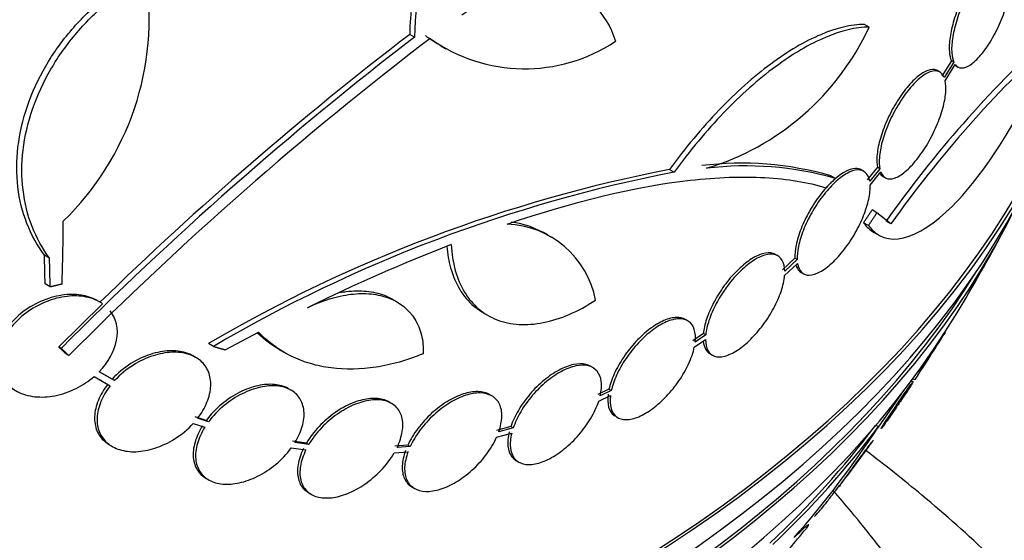
# Paper-space layout 'Layout1' of a CAD drawing. Units: millimetres. Extents: x 0 to 593, y 0 to 824.
# Drawn here: x 110 to 125, y 184 to 192 of the extents above; entities that cross this region are included whole.
import ezdxf
from ezdxf import colors
from ezdxf.entities.mleader import LeaderData, LeaderLine
from ezdxf.math import Vec2, Vec3

# ---------------------------------------------------------------- set-up
doc = ezdxf.new("R2010")
doc.units = ezdxf.units.MM
doc.layers.add('DV7_Défaut', color=7, linetype='Continuous')
doc.layers.add('Défaut', color=7, linetype='Continuous')

# ---------------------------------------------------------------- blocks, each defined once
blk = doc.blocks.new('_DOT')
at = {"color": 0}
blk.add_line((0, 0), (-1, 0), dxfattribs=at)
at = {"color": 0, "const_width": 0.333}
blk.add_lwpolyline([(-0.1665, 0, 1), (0.1665, 0, 1)], format="xyb", close=True, dxfattribs=at)
blk = doc.blocks.new('SE6')
at = {"layer": 'DV7_Défaut', "color": 7, "linetype": 'Continuous'}
for p, q in [((123.333, 191.719), (123.261, 191.76)), ((116.445, 191.567), (116.373, 191.609)), ((116.846, 191.432), (116.918, 191.391)), ((124.578, 191.209), (124.433, 190.975)), ((124.614, 191.188), (124.47, 190.954)), ((124.484, 190.906), (124.636, 191.151)), ((124.614, 191.188), (124.578, 191.209)), ((124.637, 191.137), (124.674, 191.116)), ((124.403, 191.039), (124.366, 191.06)), ((123.458, 189.596), (123.304, 189.405)), ((123.495, 189.575), (123.341, 189.384)), ((123.495, 189.575), (123.458, 189.596)), ((120.309, 189.563), (120.379, 189.522)), ((122.822, 189.426), (122.75, 189.468)), ((123.251, 189.535), (123.214, 189.556)), ((123.347, 189.326), (123.509, 189.526)), ((123.541, 189.458), (123.578, 189.437)), ((123.449, 188.907), (123.376, 188.949)), ((123.662, 188.739), (123.449, 188.907)), ((123.32, 188.713), (123.247, 188.756)), ((123.662, 188.739), (123.588, 188.782)), ((118.523, 188.532), (118.452, 188.573)), ((123.406, 188.609), (123.479, 188.566)), ((110.916, 188.219), (110.84, 188.264)), ((121.949, 188.255), (121.913, 188.275)), ((122.207, 188.22), (122.018, 188.043)), ((122.052, 187.955), (122.249, 188.139)), ((122.243, 188.199), (122.054, 188.022)), ((122.243, 188.199), (122.207, 188.22)), ((122.304, 188.003), (122.34, 187.982)), ((110.925, 187.783), (110.849, 187.828)), ((111.719, 187.529), (111.055, 186.875)), ((111.679, 187.554), (111.642, 187.575)), ((116.178, 187.558), (116.106, 187.6)), ((117.487, 187.392), (117.559, 187.351)), ((120.584, 187.271), (120.548, 187.291)), ((113.577, 186.831), (114.084, 187.097)), ((120.821, 187.077), (120.66, 186.967)), ((120.857, 187.056), (120.696, 186.946)), ((120.857, 187.056), (120.821, 187.077)), ((124.485, 187.101), (124.484, 187.101)), ((113.398, 186.883), (113.324, 186.925)), ((120.684, 186.872), (120.853, 186.988)), ((111.093, 186.853), (111.055, 186.875)), ((111.209, 186.744), (111.171, 186.766)), ((114.402, 186.831), (114.476, 186.789)), ((120.923, 186.769), (120.959, 186.748)), ((113.129, 186.716), (113.092, 186.738)), ((111.902, 186.365), (111.668, 186.5)), ((111.864, 186.387), (111.735, 186.461)), ((119.145, 186.562), (119.109, 186.583)), ((111.592, 186.428), (111.837, 186.287)), ((111.664, 186.386), (111.702, 186.364)), ((111.902, 186.365), (111.864, 186.387)), ((123.997, 186.347), (123.965, 186.354)), ((123.991, 186.389), (124.029, 186.381)), ((114.574, 186.221), (114.537, 186.242)), ((117.619, 186.132), (117.583, 186.153)), ((119.39, 186.233), (119.222, 186.154)), ((119.426, 186.213), (119.258, 186.133)), ((119.426, 186.213), (119.39, 186.233)), ((116.094, 186.02), (116.058, 186.041)), ((119.236, 186.054), (119.413, 186.138)), ((113.094, 185.717), (113.269, 185.657)), ((113.287, 185.759), (113.122, 185.816)), ((113.324, 185.738), (113.159, 185.795)), ((113.324, 185.738), (113.287, 185.759)), ((119.488, 185.825), (119.525, 185.804)), ((117.904, 185.667), (117.686, 185.609)), ((117.689, 185.506), (117.917, 185.567)), ((117.94, 185.647), (117.722, 185.588)), ((117.94, 185.647), (117.904, 185.667)), ((123.474, 185.668), (123.431, 185.686)), ((114.807, 185.418), (114.596, 185.446)), ((114.844, 185.397), (114.633, 185.425)), ((114.844, 185.397), (114.807, 185.418)), ((111.829, 185.388), (111.867, 185.367)), ((114.578, 185.344), (114.799, 185.314)), ((116.138, 185.27), (116.347, 185.284)), ((116.344, 185.387), (116.145, 185.374)), ((116.381, 185.366), (116.182, 185.353)), ((116.381, 185.366), (116.344, 185.387)), ((117.991, 185.15), (118.027, 185.129)), ((113.29, 184.883), (113.328, 184.862)), ((114.846, 184.662), (114.883, 184.641)), ((116.409, 184.753), (116.445, 184.732))]:
    blk.add_line(p, q, dxfattribs=at)
for centre, radius, start, end in [((120.059, 191.571), 3.686, 119.3202, 179.4092), ((120.133, 191.527), 3.688, 119.3341, 179.3882), ((108.15, 191.854), 4.277, 314.065, 8.672), ((119.718, 193.396), 3.985, 286.776, 335.1116), ((148.674, 149.575), 52.934, 127.5058, 135.2316), ((148.691, 149.562), 52.795, 127.3215, 135.2303), ((147.975, 150.327), 51.989, 127.4352, 134.2758), ((118.046, 193.603), 2.473, 234.4899, 241.114), ((118.117, 193.56), 2.472, 234.499, 303.7363), ((138.301, 178.342), 18.04, 132.6888, 144.6421), ((138.189, 178.433), 17.811, 132.5363, 144.6467), ((121.398, 184.758), 4.9, 73.9837, 97.0424), ((121.468, 184.716), 4.901, 73.9622, 97.0327), ((124.54, 167.791), 22.179, 100.9983, 120.3773), ((124.598, 167.812), 22.116, 100.997, 120.4253), ((117.796, 187.319), 1.417, 10.7291, 87.9233), ((117.725, 187.36), 1.417, 58.7218, 82.5275), ((100.188, 202.089), 28.55, 329.0173, 331.8436), ((127.353, 161.932), 28.445, 111.3397, 116.1344), ((100.188, 202.089), 28.55, 326.6454, 328.2467), ((100.188, 202.089), 28.5, 324.7567, 326.0474), ((112.112, 194.223), 14.175, 313.2783, 322.9728), ((112.161, 194.204), 14.172, 313.2661, 322.9629), ((111.011, 193.817), 14.891, 318.6912, 326.8193), ((100.188, 202.089), 28.55, 322.6822, 324.2181)]:
    blk.add_arc(centre, radius, start, end, dxfattribs=at)
for centre, major_axis, ratio, start_param, end_param in [((100.188, 194.128), (-26.834, 0), 0.57735, 0.180825, 2.960768), ((100.188, 194.128), (-26.78, 0), 0.57735, 0.26037, 2.881222), ((100.188, 193.598), (-26.588, 0), 0.57735, 0.280237, 2.861356), ((100.188, 193.108), (-26.346, 0), 0.57735, 0.274513, 2.86708), ((92.421, 198.181), (11.864, -23.58), 0.613192, 0.838518, 0.880744), ((92.302, 197.735), (12.675, -22.959), 0.589848, 0.833196, 0.852898), ((92.302, 197.735), (12.728, -23.054), 0.589848, 0.833045, 0.852665), ((100.188, 193.108), (-26.292, 0), 0.57735, 0.342208, 2.799385), ((100.188, 192.291), (-25.906, 0), 0.57735, 0.333705, 2.807888), ((119.395, 193.78), (-6.14, -14.192), 0.489619, 0.993285, 1.051001)]:
    blk.add_ellipse(centre, major_axis=major_axis, ratio=ratio, start_param=start_param, end_param=end_param, dxfattribs=at)
for points, knots in [([(125.368, 192.793), (125.351, 192.803), (125.331, 192.808), (125.31, 192.808), (125.271, 192.808), (125.225, 192.791), (125.176, 192.758), (125.127, 192.725), (125.073, 192.674), (125.019, 192.61), (124.965, 192.547), (124.91, 192.468), (124.859, 192.381), (124.809, 192.297), (124.761, 192.203), (124.719, 192.106), (124.679, 192.014), (124.644, 191.917), (124.616, 191.824), (124.59, 191.734), (124.57, 191.645), (124.558, 191.564), (124.547, 191.485), (124.543, 191.412), (124.547, 191.35), (124.551, 191.294), (124.561, 191.246), (124.578, 191.209)], [0, 0, 0, 0, 0.067346, 0.067346, 0.067346, 0.190779, 0.190779, 0.190779, 0.316322, 0.316322, 0.316322, 0.441029, 0.441029, 0.441029, 0.561621, 0.561621, 0.561621, 0.676893, 0.676893, 0.676893, 0.788181, 0.788181, 0.788181, 0.89837, 0.89837, 0.89837, 1, 1, 1, 1]), ([(125.445, 192.736), (125.42, 192.77), (125.386, 192.787), (125.347, 192.787), (125.308, 192.787), (125.262, 192.77), (125.213, 192.737), (125.164, 192.703), (125.11, 192.653), (125.056, 192.589), (125.002, 192.526), (124.947, 192.447), (124.896, 192.36), (124.846, 192.276), (124.798, 192.182), (124.756, 192.085), (124.716, 191.993), (124.68, 191.896), (124.653, 191.803), (124.626, 191.713), (124.606, 191.624), (124.595, 191.543), (124.583, 191.464), (124.579, 191.391), (124.584, 191.329), (124.587, 191.273), (124.598, 191.225), (124.614, 191.188)], [0, 0, 0, 0, 0.116869, 0.116869, 0.116869, 0.233725, 0.233725, 0.233725, 0.35257, 0.35257, 0.35257, 0.470627, 0.470627, 0.470627, 0.584806, 0.584806, 0.584806, 0.693965, 0.693965, 0.693965, 0.799364, 0.799364, 0.799364, 0.903724, 0.903724, 0.903724, 1, 1, 1, 1]), ([(124.636, 191.151), (124.661, 191.117), (124.695, 191.1), (124.734, 191.1), (124.773, 191.1), (124.819, 191.117), (124.867, 191.149), (124.917, 191.182), (124.97, 191.233), (125.024, 191.297), (125.078, 191.36), (125.132, 191.438), (125.184, 191.525), (125.234, 191.609), (125.282, 191.704), (125.323, 191.801), (125.363, 191.893), (125.399, 191.991), (125.426, 192.084), (125.453, 192.174), (125.473, 192.263), (125.485, 192.343), (125.496, 192.422), (125.5, 192.495), (125.496, 192.557), (125.493, 192.614), (125.482, 192.663), (125.466, 192.699)], [0, 0, 0, 0, 0.116577, 0.116577, 0.116577, 0.233134, 0.233134, 0.233134, 0.35179, 0.35179, 0.35179, 0.469875, 0.469875, 0.469875, 0.584161, 0.584161, 0.584161, 0.693299, 0.693299, 0.693299, 0.798489, 0.798489, 0.798489, 0.902569, 0.902569, 0.902569, 1, 1, 1, 1]), ([(110.84, 188.264), (110.731, 188.41), (110.642, 188.57), (110.507, 188.916), (110.46, 189.105), (110.414, 189.493), (110.414, 189.694), (110.463, 190.11), (110.511, 190.317), (110.652, 190.728), (110.747, 190.934), (110.972, 191.322), (111.105, 191.508), (111.404, 191.857), (111.567, 192.016), (111.918, 192.304), (112.107, 192.433), (112.302, 192.543)], [0, 0, 0, 0, 0.125, 0.125, 0.25, 0.25, 0.375, 0.375, 0.5, 0.5, 0.625, 0.625, 0.75, 0.75, 0.875, 0.875, 1, 1, 1, 1]), ([(110.916, 188.219), (110.808, 188.365), (110.72, 188.525), (110.584, 188.871), (110.538, 189.06), (110.492, 189.449), (110.492, 189.649), (110.541, 190.065), (110.589, 190.272), (110.73, 190.683), (110.825, 190.889), (111.05, 191.277), (111.183, 191.463), (111.482, 191.812), (111.644, 191.971), (111.995, 192.26), (112.183, 192.389), (112.378, 192.499)], [0, 0, 0, 0, 0.125, 0.125, 0.25, 0.25, 0.375, 0.375, 0.5, 0.5, 0.625, 0.625, 0.75, 0.75, 0.875, 0.875, 1, 1, 1, 1]), ([(117.161, 191.903), (117.28, 191.99), (117.4, 192.064), (117.643, 192.187), (117.767, 192.238), (118.011, 192.31), (118.13, 192.333), (118.364, 192.352), (118.479, 192.347), (118.693, 192.311), (118.795, 192.279), (118.984, 192.189), (119.071, 192.13), (119.302, 191.92), (119.42, 191.731), (119.49, 191.505)], [0, 0, 0, 0, 0.125, 0.125, 0.25, 0.25, 0.375, 0.375, 0.5, 0.5, 0.625, 0.625, 0.75, 0.75, 1, 1, 1, 1]), ([(123.261, 191.76), (123.06, 191.758), (122.839, 191.706), (122.478, 191.554), (122.353, 191.49), (122.1, 191.342), (121.972, 191.256), (121.712, 191.064), (121.579, 190.955), (121.316, 190.721), (121.186, 190.595), (120.799, 190.193), (120.545, 189.888), (120.309, 189.563)], [0, 0, 0, 0, 0.25, 0.25, 0.375, 0.375, 0.5, 0.5, 0.625, 0.625, 0.75, 0.75, 1, 1, 1, 1]), ([(123.333, 191.719), (123.131, 191.717), (122.91, 191.665), (122.549, 191.513), (122.424, 191.449), (122.171, 191.301), (122.043, 191.216), (121.783, 191.023), (121.65, 190.915), (121.387, 190.68), (121.257, 190.555), (120.87, 190.152), (120.616, 189.848), (120.379, 189.522)], [0, 0, 0, 0, 0.25, 0.25, 0.375, 0.375, 0.5, 0.5, 0.625, 0.625, 0.75, 0.75, 1, 1, 1, 1]), ([(123.32, 188.713), (123.58, 188.355), (124.061, 188.477), (125.127, 189.541), (125.715, 190.492), (126.147, 191.557)], [0, 0, 0, 0, 0.5, 0.5, 1, 1, 1, 1]), ([(124.366, 191.061), (124.361, 191.063), (124.356, 191.065), (124.352, 191.067), (124.316, 191.082), (124.272, 191.081), (124.223, 191.064), (124.173, 191.046), (124.118, 191.012), (124.06, 190.964), (124.003, 190.916), (123.943, 190.852), (123.885, 190.778), (123.828, 190.707), (123.771, 190.623), (123.72, 190.535), (123.67, 190.449), (123.624, 190.357), (123.585, 190.266), (123.548, 190.177), (123.516, 190.086), (123.493, 190.002), (123.471, 189.917), (123.456, 189.837), (123.451, 189.766), (123.446, 189.701), (123.448, 189.643), (123.458, 189.596)], [0, 0, 0, 0, 0.017471, 0.017471, 0.017471, 0.146527, 0.146527, 0.146527, 0.276696, 0.276696, 0.276696, 0.405656, 0.405656, 0.405656, 0.531224, 0.531224, 0.531224, 0.652865, 0.652865, 0.652865, 0.771835, 0.771835, 0.771835, 0.890418, 0.890418, 0.890418, 1, 1, 1, 1]), ([(124.47, 190.954), (124.452, 191), (124.424, 191.031), (124.388, 191.046), (124.352, 191.061), (124.308, 191.06), (124.259, 191.043), (124.21, 191.025), (124.154, 190.991), (124.097, 190.943), (124.04, 190.895), (123.979, 190.831), (123.921, 190.758), (123.864, 190.686), (123.808, 190.602), (123.756, 190.514), (123.706, 190.429), (123.66, 190.336), (123.622, 190.245), (123.584, 190.156), (123.552, 190.065), (123.53, 189.981), (123.507, 189.896), (123.493, 189.816), (123.487, 189.746), (123.482, 189.68), (123.485, 189.622), (123.495, 189.575)], [0, 0, 0, 0, 0.116012, 0.116012, 0.116012, 0.232107, 0.232107, 0.232107, 0.349198, 0.349198, 0.349198, 0.465206, 0.465206, 0.465206, 0.578175, 0.578175, 0.578175, 0.687624, 0.687624, 0.687624, 0.794677, 0.794677, 0.794677, 0.901382, 0.901382, 0.901382, 1, 1, 1, 1]), ([(123.509, 189.526), (123.526, 189.479), (123.554, 189.447), (123.589, 189.431), (123.625, 189.415), (123.668, 189.416), (123.717, 189.432), (123.766, 189.448), (123.821, 189.482), (123.879, 189.53), (123.935, 189.577), (123.995, 189.64), (124.054, 189.713), (124.111, 189.784), (124.167, 189.867), (124.219, 189.956), (124.269, 190.041), (124.315, 190.133), (124.354, 190.224), (124.392, 190.314), (124.424, 190.404), (124.448, 190.489), (124.471, 190.573), (124.486, 190.654), (124.492, 190.725), (124.498, 190.794), (124.495, 190.856), (124.484, 190.906)], [0, 0, 0, 0, 0.11516, 0.11516, 0.11516, 0.230397, 0.230397, 0.230397, 0.346745, 0.346745, 0.346745, 0.462189, 0.462189, 0.462189, 0.574664, 0.574664, 0.574664, 0.68354, 0.68354, 0.68354, 0.789887, 0.789887, 0.789887, 0.895812, 0.895812, 0.895812, 1, 1, 1, 1]), ([(123.215, 189.556), (123.189, 189.571), (123.158, 189.578), (123.123, 189.576), (123.076, 189.575), (123.02, 189.557), (122.961, 189.524), (122.902, 189.491), (122.838, 189.443), (122.775, 189.383), (122.713, 189.325), (122.649, 189.254), (122.59, 189.176), (122.531, 189.099), (122.475, 189.014), (122.427, 188.927), (122.378, 188.841), (122.335, 188.752), (122.302, 188.666), (122.268, 188.579), (122.242, 188.494), (122.226, 188.417), (122.211, 188.344), (122.205, 188.277), (122.207, 188.22)], [0, 0, 0, 0, 0.098127, 0.098127, 0.098127, 0.23365, 0.23365, 0.23365, 0.367555, 0.367555, 0.367555, 0.498598, 0.498598, 0.498598, 0.626871, 0.626871, 0.626871, 0.753673, 0.753673, 0.753673, 0.880849, 0.880849, 0.880849, 1, 1, 1, 1]), ([(117.847, 188.735), (118.871, 189.083), (119.795, 189.305), (120.825, 189.423), (121.024, 189.438), (121.402, 189.451), (121.582, 189.45), (122.096, 189.421), (122.404, 189.37), (122.677, 189.287)], [0, 0, 0, 0, 0.5, 0.5, 0.625, 0.625, 0.75, 0.75, 1, 1, 1, 1]), ([(123.341, 189.384), (123.33, 189.441), (123.309, 189.485), (123.278, 189.514), (123.248, 189.543), (123.207, 189.557), (123.159, 189.556), (123.112, 189.554), (123.056, 189.536), (122.997, 189.503), (122.938, 189.47), (122.874, 189.422), (122.811, 189.363), (122.749, 189.304), (122.685, 189.233), (122.626, 189.155), (122.567, 189.078), (122.511, 188.993), (122.463, 188.906), (122.414, 188.821), (122.371, 188.731), (122.337, 188.645), (122.304, 188.558), (122.278, 188.473), (122.262, 188.396), (122.247, 188.324), (122.241, 188.256), (122.243, 188.199)], [0, 0, 0, 0, 0.115202, 0.115202, 0.115202, 0.2306, 0.2306, 0.2306, 0.346198, 0.346198, 0.346198, 0.460423, 0.460423, 0.460423, 0.572214, 0.572214, 0.572214, 0.681651, 0.681651, 0.681651, 0.789836, 0.789836, 0.789836, 0.898339, 0.898339, 0.898339, 1, 1, 1, 1]), ([(122.249, 188.139), (122.258, 188.082), (122.279, 188.036), (122.309, 188.006), (122.339, 187.976), (122.379, 187.961), (122.426, 187.962), (122.473, 187.962), (122.528, 187.979), (122.587, 188.011), (122.645, 188.043), (122.709, 188.09), (122.772, 188.149), (122.834, 188.206), (122.898, 188.277), (122.958, 188.355), (123.016, 188.431), (123.072, 188.516), (123.122, 188.602), (123.17, 188.688), (123.214, 188.777), (123.248, 188.864), (123.283, 188.95), (123.31, 189.035), (123.326, 189.113), (123.343, 189.192), (123.35, 189.264), (123.347, 189.326)], [0, 0, 0, 0, 0.114182, 0.114182, 0.114182, 0.22856, 0.22856, 0.22856, 0.343235, 0.343235, 0.343235, 0.456651, 0.456651, 0.456651, 0.567656, 0.567656, 0.567656, 0.67624, 0.67624, 0.67624, 0.783483, 0.783483, 0.783483, 0.890995, 0.890995, 0.890995, 1, 1, 1, 1]), ([(116.935, 188.397), (116.944, 188.283), (116.963, 188.176), (117.024, 187.954), (117.072, 187.842), (117.191, 187.647), (117.262, 187.563), (117.389, 187.455), (117.436, 187.422), (117.485, 187.394)], [0, 0, 0, 0, 0.247198, 0.247198, 0.545072, 0.545072, 0.842946, 0.842946, 1, 1, 1, 1]), ([(117.002, 188.426), (117.008, 188.286), (117.029, 188.155), (117.096, 187.913), (117.144, 187.801), (117.263, 187.606), (117.334, 187.521), (117.5, 187.381), (117.594, 187.325), (117.797, 187.247), (117.909, 187.223), (118.145, 187.209), (118.268, 187.218), (118.523, 187.269), (118.657, 187.311), (118.922, 187.424), (119.054, 187.496), (119.188, 187.582)], [0, 0, 0, 0, 0.125, 0.125, 0.25, 0.25, 0.375, 0.375, 0.5, 0.5, 0.625, 0.625, 0.75, 0.75, 0.875, 0.875, 1, 1, 1, 1]), ([(121.913, 188.275), (121.902, 188.282), (121.889, 188.287), (121.876, 188.291), (121.832, 188.305), (121.778, 188.303), (121.718, 188.286), (121.659, 188.269), (121.594, 188.237), (121.527, 188.192), (121.461, 188.148), (121.392, 188.091), (121.326, 188.024), (121.26, 187.959), (121.196, 187.883), (121.137, 187.803), (121.079, 187.723), (121.025, 187.637), (120.98, 187.552), (120.935, 187.466), (120.897, 187.378), (120.87, 187.297), (120.844, 187.219), (120.828, 187.144), (120.821, 187.077)], [0, 0, 0, 0, 0.042331, 0.042331, 0.042331, 0.184334, 0.184334, 0.184334, 0.324334, 0.324334, 0.324334, 0.46193, 0.46193, 0.46193, 0.597799, 0.597799, 0.597799, 0.733327, 0.733327, 0.733327, 0.869998, 0.869998, 0.869998, 1, 1, 1, 1]), ([(122.054, 188.022), (122.053, 188.088), (122.04, 188.144), (122.016, 188.186), (121.992, 188.228), (121.956, 188.257), (121.912, 188.27), (121.868, 188.284), (121.814, 188.282), (121.754, 188.265), (121.695, 188.249), (121.63, 188.217), (121.563, 188.172), (121.497, 188.128), (121.428, 188.07), (121.362, 188.004), (121.296, 187.938), (121.231, 187.862), (121.173, 187.782), (121.114, 187.702), (121.061, 187.616), (121.016, 187.531), (120.97, 187.445), (120.933, 187.358), (120.906, 187.276), (120.88, 187.198), (120.863, 187.123), (120.857, 187.056)], [0, 0, 0, 0, 0.114352, 0.114352, 0.114352, 0.229095, 0.229095, 0.229095, 0.343393, 0.343393, 0.343393, 0.456085, 0.456085, 0.456085, 0.566848, 0.566848, 0.566848, 0.676226, 0.676226, 0.676226, 0.78533, 0.78533, 0.78533, 0.895351, 0.895351, 0.895351, 1, 1, 1, 1]), ([(122.224, 188.114), (122.235, 188.078), (122.251, 188.049), (122.273, 188.027), (122.282, 188.018), (122.292, 188.01), (122.303, 188.004)], [0, 0, 0, 0, 0.695716, 0.695716, 0.695716, 1, 1, 1, 1]), ([(120.853, 186.988), (120.854, 186.922), (120.866, 186.865), (120.889, 186.822), (120.912, 186.779), (120.947, 186.748), (120.99, 186.734), (121.034, 186.719), (121.087, 186.719), (121.146, 186.735), (121.204, 186.751), (121.27, 186.782), (121.336, 186.825), (121.402, 186.868), (121.471, 186.925), (121.538, 186.991), (121.603, 187.056), (121.668, 187.131), (121.727, 187.211), (121.786, 187.29), (121.84, 187.376), (121.886, 187.461), (121.932, 187.547), (121.97, 187.634), (121.998, 187.716), (122.027, 187.801), (122.046, 187.883), (122.052, 187.955)], [0, 0, 0, 0, 0.113241, 0.113241, 0.113241, 0.226891, 0.226891, 0.226891, 0.340171, 0.340171, 0.340171, 0.451901, 0.451901, 0.451901, 0.561682, 0.561682, 0.561682, 0.670012, 0.670012, 0.670012, 0.778011, 0.778011, 0.778011, 0.886903, 0.886903, 0.886903, 1, 1, 1, 1]), ([(111.642, 187.575), (111.638, 187.577), (111.635, 187.579), (111.632, 187.581), (111.562, 187.62), (111.48, 187.646), (111.395, 187.659), (111.302, 187.673), (111.202, 187.673), (111.101, 187.658), (110.994, 187.642), (110.884, 187.609), (110.78, 187.563), (110.674, 187.515), (110.57, 187.452), (110.479, 187.378), (110.391, 187.306), (110.312, 187.221), (110.25, 187.131), (110.194, 187.048), (110.15, 186.957), (110.126, 186.868), (110.103, 186.786), (110.096, 186.703), (110.105, 186.626), (110.113, 186.552), (110.137, 186.483), (110.173, 186.422), (110.209, 186.36), (110.259, 186.307), (110.319, 186.264), (110.334, 186.253), (110.35, 186.243), (110.367, 186.233)], [0, 0, 0, 0, 0.004987, 0.004987, 0.004987, 0.108852, 0.108852, 0.108852, 0.220634, 0.220634, 0.220634, 0.339256, 0.339256, 0.339256, 0.460221, 0.460221, 0.460221, 0.576976, 0.576976, 0.576976, 0.684789, 0.684789, 0.684789, 0.783988, 0.783988, 0.783988, 0.878998, 0.878998, 0.878998, 0.975195, 0.975195, 0.975195, 1, 1, 1, 1]), ([(111.719, 187.529), (111.712, 187.534), (111.704, 187.538), (111.697, 187.543), (111.63, 187.585), (111.552, 187.614), (111.469, 187.631), (111.379, 187.649), (111.281, 187.652), (111.182, 187.641), (111.077, 187.629), (110.967, 187.601), (110.863, 187.559), (110.755, 187.516), (110.65, 187.457), (110.556, 187.385), (110.464, 187.316), (110.381, 187.233), (110.315, 187.145), (110.253, 187.062), (110.205, 186.971), (110.175, 186.882), (110.148, 186.799), (110.136, 186.714), (110.141, 186.635), (110.145, 186.56), (110.165, 186.488), (110.197, 186.425), (110.23, 186.362), (110.277, 186.305), (110.333, 186.26), (110.362, 186.237), (110.393, 186.217), (110.426, 186.199), (110.505, 186.158), (110.597, 186.131), (110.693, 186.121), (110.79, 186.111), (110.894, 186.116), (110.997, 186.136), (111.105, 186.157), (111.215, 186.195), (111.319, 186.246), (111.416, 186.295), (111.509, 186.357), (111.592, 186.428)], [0, 0, 0, 0, 0.007626, 0.007626, 0.007626, 0.076623, 0.076623, 0.076623, 0.150846, 0.150846, 0.150846, 0.229873, 0.229873, 0.229873, 0.310999, 0.310999, 0.310999, 0.389911, 0.389911, 0.389911, 0.463109, 0.463109, 0.463109, 0.530318, 0.530318, 0.530318, 0.594237, 0.594237, 0.594237, 0.658475, 0.658475, 0.658475, 0.690848, 0.690848, 0.690848, 0.767813, 0.767813, 0.767813, 0.844557, 0.844557, 0.844557, 0.924825, 0.924825, 0.924825, 1, 1, 1, 1]), ([(114.823, 187.469), (114.935, 187.523), (115.046, 187.567), (115.266, 187.635), (115.377, 187.659), (115.589, 187.685), (115.691, 187.687), (115.885, 187.667), (115.977, 187.646), (116.226, 187.551), (116.361, 187.441), (116.495, 187.224), (116.529, 187.142), (116.572, 186.966), (116.581, 186.871), (116.578, 186.771)], [0, 0, 0, 0, 0.125, 0.125, 0.25, 0.25, 0.375, 0.375, 0.5, 0.5, 0.75, 0.75, 0.875, 0.875, 1, 1, 1, 1]), ([(115.316, 187.7), (115.348, 187.706), (115.38, 187.71), (115.517, 187.727), (115.618, 187.728), (115.813, 187.709), (115.905, 187.688), (116.031, 187.64), (116.071, 187.62), (116.11, 187.598)], [0, 0, 0, 0, 0.104144, 0.104144, 0.460202, 0.460202, 0.816261, 0.816261, 1, 1, 1, 1]), ([(111.668, 186.5), (111.804, 186.639), (111.901, 186.809), (111.964, 187.144), (111.928, 187.303), (111.835, 187.42)], [0, 0, 0, 0, 0.5, 0.5, 1, 1, 1, 1]), ([(120.549, 187.291), (120.511, 187.312), (120.465, 187.323), (120.414, 187.321), (120.357, 187.32), (120.291, 187.303), (120.222, 187.274), (120.154, 187.244), (120.082, 187.2), (120.01, 187.147), (119.939, 187.093), (119.867, 187.028), (119.8, 186.956), (119.733, 186.884), (119.669, 186.804), (119.614, 186.722), (119.558, 186.639), (119.509, 186.552), (119.471, 186.468), (119.434, 186.387), (119.407, 186.307), (119.39, 186.233)], [0, 0, 0, 0, 0.132239, 0.132239, 0.132239, 0.27885, 0.27885, 0.27885, 0.423555, 0.423555, 0.423555, 0.56755, 0.56755, 0.56755, 0.712292, 0.712292, 0.712292, 0.858909, 0.858909, 0.858909, 1, 1, 1, 1]), ([(120.696, 186.946), (120.705, 187.019), (120.7, 187.085), (120.684, 187.138), (120.667, 187.192), (120.638, 187.234), (120.598, 187.262), (120.559, 187.289), (120.508, 187.302), (120.45, 187.301), (120.392, 187.299), (120.327, 187.283), (120.258, 187.253), (120.19, 187.223), (120.117, 187.18), (120.046, 187.126), (119.975, 187.072), (119.903, 187.007), (119.836, 186.936), (119.769, 186.864), (119.705, 186.783), (119.649, 186.701), (119.593, 186.618), (119.544, 186.531), (119.506, 186.447), (119.47, 186.366), (119.442, 186.286), (119.426, 186.213)], [0, 0, 0, 0, 0.113892, 0.113892, 0.113892, 0.227918, 0.227918, 0.227918, 0.340994, 0.340994, 0.340994, 0.452334, 0.452334, 0.452334, 0.562232, 0.562232, 0.562232, 0.671592, 0.671592, 0.671592, 0.781518, 0.781518, 0.781518, 0.892862, 0.892862, 0.892862, 1, 1, 1, 1]), ([(116.578, 186.771), (116.336, 186.672), (116.097, 186.605), (115.628, 186.532), (115.396, 186.528), (115.073, 186.57), (114.969, 186.592), (114.767, 186.652), (114.668, 186.69), (114.391, 186.827), (114.227, 186.947), (114.084, 187.097)], [0, 0, 0, 0, 0.25, 0.25, 0.5, 0.5, 0.625, 0.625, 0.75, 0.75, 1, 1, 1, 1]), ([(124.058, 186.429), (124.072, 186.452), (124.091, 186.482), (124.113, 186.516), (124.135, 186.551), (124.16, 186.591), (124.187, 186.633), (124.214, 186.676), (124.244, 186.723), (124.273, 186.769), (124.301, 186.812), (124.329, 186.857), (124.355, 186.897), (124.378, 186.934), (124.4, 186.968), (124.419, 186.997), (124.436, 187.023), (124.45, 187.046), (124.461, 187.062), (124.472, 187.079), (124.479, 187.09), (124.483, 187.096), (124.485, 187.099), (124.487, 187.1), (124.487, 187.1)], [0, 0, 0, 0, 0.1492933, 0.1492933, 0.1492933, 0.2984953, 0.2984953, 0.2984953, 0.4484922, 0.4484922, 0.4484922, 0.588839, 0.588839, 0.588839, 0.7142794, 0.7142794, 0.7142794, 0.8281584, 0.8281584, 0.8281584, 0.9382462, 0.9382462, 0.9382462, 1, 1, 1, 1]), ([(120.82, 186.963), (120.824, 186.916), (120.835, 186.875), (120.853, 186.843), (120.87, 186.81), (120.894, 186.785), (120.923, 186.769)], [0, 0, 0, 0, 0.505178, 0.505178, 0.505178, 1, 1, 1, 1]), ([(113.094, 186.737), (113.059, 186.757), (113.021, 186.773), (112.981, 186.785), (112.906, 186.809), (112.821, 186.818), (112.734, 186.815), (112.641, 186.812), (112.543, 186.793), (112.446, 186.762), (112.345, 186.729), (112.243, 186.682), (112.149, 186.622), (112.045, 186.557), (111.946, 186.476), (111.864, 186.387)], [0, 0, 0, 0, 0.10926, 0.10926, 0.10926, 0.312357, 0.312357, 0.312357, 0.527116, 0.527116, 0.527116, 0.75166, 0.75166, 0.75166, 1, 1, 1, 1]), ([(113.159, 185.795), (113.219, 185.871), (113.267, 185.954), (113.301, 186.037), (113.335, 186.12), (113.355, 186.205), (113.358, 186.284), (113.361, 186.361), (113.349, 186.434), (113.323, 186.499), (113.297, 186.562), (113.257, 186.618), (113.206, 186.662), (113.154, 186.707), (113.089, 186.742), (113.018, 186.764), (112.943, 186.787), (112.858, 186.797), (112.771, 186.794), (112.678, 186.79), (112.58, 186.772), (112.484, 186.74), (112.383, 186.708), (112.281, 186.66), (112.186, 186.601), (112.083, 186.535), (111.984, 186.454), (111.902, 186.365)], [0, 0, 0, 0, 0.107135, 0.107135, 0.107135, 0.214632, 0.214632, 0.214632, 0.318481, 0.318481, 0.318481, 0.420333, 0.420333, 0.420333, 0.524034, 0.524034, 0.524034, 0.632598, 0.632598, 0.632598, 0.747374, 0.747374, 0.747374, 0.867357, 0.867357, 0.867357, 1, 1, 1, 1]), ([(119.413, 186.138), (119.404, 186.064), (119.407, 185.998), (119.422, 185.943), (119.438, 185.889), (119.466, 185.845), (119.505, 185.817), (119.543, 185.788), (119.593, 185.773), (119.651, 185.774), (119.707, 185.774), (119.773, 185.789), (119.841, 185.818), (119.909, 185.846), (119.981, 185.889), (120.053, 185.942), (120.124, 185.995), (120.196, 186.059), (120.263, 186.13), (120.331, 186.201), (120.395, 186.281), (120.451, 186.362), (120.508, 186.445), (120.558, 186.532), (120.597, 186.616), (120.638, 186.704), (120.668, 186.792), (120.684, 186.872)], [0, 0, 0, 0, 0.112821, 0.112821, 0.112821, 0.225772, 0.225772, 0.225772, 0.337818, 0.337818, 0.337818, 0.448129, 0.448129, 0.448129, 0.556948, 0.556948, 0.556948, 0.665172, 0.665172, 0.665172, 0.773929, 0.773929, 0.773929, 0.884099, 0.884099, 0.884099, 1, 1, 1, 1]), ([(119.11, 186.582), (119.089, 186.594), (119.066, 186.603), (119.041, 186.609), (118.987, 186.623), (118.922, 186.622), (118.853, 186.607), (118.785, 186.593), (118.71, 186.564), (118.635, 186.524), (118.559, 186.484), (118.482, 186.431), (118.407, 186.37), (118.332, 186.308), (118.259, 186.236), (118.194, 186.159), (118.128, 186.081), (118.067, 185.997), (118.018, 185.913), (117.97, 185.831), (117.931, 185.747), (117.904, 185.667)], [0, 0, 0, 0, 0.072223, 0.072223, 0.072223, 0.226342, 0.226342, 0.226342, 0.379195, 0.379195, 0.379195, 0.532485, 0.532485, 0.532485, 0.687702, 0.687702, 0.687702, 0.845549, 0.845549, 0.845549, 1, 1, 1, 1]), ([(119.258, 186.133), (119.276, 186.211), (119.282, 186.285), (119.274, 186.348), (119.266, 186.412), (119.244, 186.466), (119.21, 186.507), (119.177, 186.547), (119.131, 186.575), (119.076, 186.589), (119.022, 186.602), (118.958, 186.601), (118.889, 186.587), (118.821, 186.572), (118.746, 186.544), (118.671, 186.504), (118.595, 186.463), (118.517, 186.41), (118.443, 186.349), (118.368, 186.287), (118.295, 186.215), (118.23, 186.138), (118.164, 186.061), (118.103, 185.976), (118.054, 185.892), (118.006, 185.81), (117.967, 185.726), (117.94, 185.647)], [0, 0, 0, 0, 0.112973, 0.112973, 0.112973, 0.226112, 0.226112, 0.226112, 0.337872, 0.337872, 0.337872, 0.447867, 0.447867, 0.447867, 0.556962, 0.556962, 0.556962, 0.666369, 0.666369, 0.666369, 0.777145, 0.777145, 0.777145, 0.889792, 0.889792, 0.889792, 1, 1, 1, 1]), ([(111.799, 186.309), (111.739, 186.233), (111.69, 186.15), (111.656, 186.067), (111.622, 185.985), (111.602, 185.9), (111.599, 185.821), (111.595, 185.744), (111.608, 185.671), (111.634, 185.606), (111.66, 185.543), (111.7, 185.488), (111.752, 185.443), (111.774, 185.423), (111.8, 185.405), (111.827, 185.39)], [0, 0, 0, 0, 0.230201, 0.230201, 0.230201, 0.461212, 0.461212, 0.461212, 0.683945, 0.683945, 0.683945, 0.902108, 0.902108, 0.902108, 1, 1, 1, 1]), ([(114.537, 186.242), (114.535, 186.243), (114.532, 186.245), (114.529, 186.247), (114.47, 186.278), (114.4, 186.298), (114.325, 186.305), (114.247, 186.313), (114.161, 186.306), (114.074, 186.287), (113.983, 186.267), (113.888, 186.232), (113.797, 186.187), (113.703, 186.14), (113.61, 186.079), (113.526, 186.01), (113.436, 185.936), (113.354, 185.85), (113.287, 185.759)], [0, 0, 0, 0, 0.009179, 0.009179, 0.009179, 0.191819, 0.191819, 0.191819, 0.380637, 0.380637, 0.380637, 0.577507, 0.577507, 0.577507, 0.781168, 0.781168, 0.781168, 1, 1, 1, 1]), ([(123.552, 185.699), (123.569, 185.725), (123.59, 185.758), (123.615, 185.795), (123.639, 185.832), (123.667, 185.874), (123.697, 185.918), (123.726, 185.962), (123.758, 186.009), (123.789, 186.055), (123.818, 186.097), (123.848, 186.14), (123.874, 186.178), (123.898, 186.212), (123.92, 186.243), (123.938, 186.268), (123.954, 186.291), (123.968, 186.31), (123.978, 186.323), (123.988, 186.336), (123.994, 186.344), (123.996, 186.346), (123.999, 186.348), (123.998, 186.345), (123.994, 186.337), (123.989, 186.328), (123.98, 186.313), (123.967, 186.294), (123.954, 186.272), (123.936, 186.245), (123.916, 186.213), (123.893, 186.179), (123.867, 186.14), (123.839, 186.098), (123.81, 186.056), (123.779, 186.009), (123.747, 185.963), (123.717, 185.919), (123.686, 185.874), (123.658, 185.833), (123.632, 185.797), (123.608, 185.762), (123.587, 185.733), (123.569, 185.707), (123.553, 185.685), (123.541, 185.668), (123.529, 185.653), (123.521, 185.642), (123.517, 185.637)], [0, 0, 0, 0, 0.071634, 0.071634, 0.071634, 0.143237, 0.143237, 0.143237, 0.214967, 0.214967, 0.214967, 0.281444, 0.281444, 0.281444, 0.340262, 0.340262, 0.340262, 0.39346, 0.39346, 0.39346, 0.445071, 0.445071, 0.445071, 0.498806, 0.498806, 0.498806, 0.557396, 0.557396, 0.557396, 0.622239, 0.622239, 0.622239, 0.69259, 0.69259, 0.69259, 0.764805, 0.764805, 0.764805, 0.833327, 0.833327, 0.833327, 0.894319, 0.894319, 0.894319, 0.948577, 0.948577, 0.948577, 1, 1, 1, 1]), ([(123.967, 186.352), (123.969, 186.356), (123.972, 186.36), (123.974, 186.363), (123.98, 186.371), (123.986, 186.379), (123.991, 186.387)], [0, 0, 0, 0, 0.326959, 0.326959, 0.326959, 1, 1, 1, 1]), ([(124.028, 186.381), (124.028, 186.381), (124.028, 186.381), (124.029, 186.381), (124.03, 186.383), (124.035, 186.391), (124.043, 186.404), (124.047, 186.411), (124.052, 186.42), (124.058, 186.429)], [0, 0, 0, 0, 0.093021, 0.093021, 0.093021, 0.687997, 0.687997, 0.687997, 1, 1, 1, 1]), ([(111.837, 186.287), (111.777, 186.211), (111.728, 186.128), (111.694, 186.046), (111.66, 185.963), (111.64, 185.878), (111.637, 185.799), (111.634, 185.722), (111.646, 185.649), (111.672, 185.584), (111.698, 185.521), (111.739, 185.466), (111.79, 185.421), (111.842, 185.376), (111.906, 185.341), (111.978, 185.319), (112.053, 185.295), (112.137, 185.285), (112.225, 185.288), (112.318, 185.292), (112.417, 185.31), (112.513, 185.341), (112.614, 185.374), (112.716, 185.422), (112.811, 185.481), (112.914, 185.546), (113.012, 185.628), (113.094, 185.717)], [0, 0, 0, 0, 0.107189, 0.107189, 0.107189, 0.214753, 0.214753, 0.214753, 0.318478, 0.318478, 0.318478, 0.420084, 0.420084, 0.420084, 0.523656, 0.523656, 0.523656, 0.632339, 0.632339, 0.632339, 0.747422, 0.747422, 0.747422, 0.86766, 0.86766, 0.86766, 1, 1, 1, 1]), ([(114.633, 185.425), (114.683, 185.505), (114.721, 185.59), (114.745, 185.671), (114.768, 185.752), (114.777, 185.833), (114.77, 185.906), (114.763, 185.977), (114.741, 186.042), (114.706, 186.096), (114.671, 186.15), (114.623, 186.194), (114.565, 186.225), (114.507, 186.257), (114.437, 186.277), (114.361, 186.284), (114.284, 186.291), (114.198, 186.285), (114.11, 186.265), (114.02, 186.245), (113.925, 186.211), (113.834, 186.165), (113.74, 186.118), (113.647, 186.058), (113.563, 185.989), (113.473, 185.914), (113.391, 185.828), (113.324, 185.738)], [0, 0, 0, 0, 0.108648, 0.108648, 0.108648, 0.217589, 0.217589, 0.217589, 0.323653, 0.323653, 0.323653, 0.427957, 0.427957, 0.427957, 0.533436, 0.533436, 0.533436, 0.642469, 0.642469, 0.642469, 0.756137, 0.756137, 0.756137, 0.87371, 0.87371, 0.87371, 1, 1, 1, 1]), ([(117.583, 186.153), (117.582, 186.153), (117.582, 186.154), (117.581, 186.154), (117.532, 186.182), (117.472, 186.197), (117.404, 186.198), (117.337, 186.2), (117.262, 186.187), (117.185, 186.162), (117.106, 186.137), (117.024, 186.098), (116.944, 186.05), (116.862, 186), (116.78, 185.938), (116.705, 185.869), (116.629, 185.799), (116.557, 185.72), (116.496, 185.639), (116.435, 185.557), (116.383, 185.471), (116.344, 185.387)], [0, 0, 0, 0, 0.001977, 0.001977, 0.001977, 0.164497, 0.164497, 0.164497, 0.326633, 0.326633, 0.326633, 0.490675, 0.490675, 0.490675, 0.658129, 0.658129, 0.658129, 0.829134, 0.829134, 0.829134, 1, 1, 1, 1]), ([(117.722, 185.588), (117.75, 185.67), (117.767, 185.749), (117.768, 185.821), (117.77, 185.892), (117.758, 185.957), (117.732, 186.01), (117.706, 186.063), (117.667, 186.105), (117.617, 186.133), (117.568, 186.161), (117.507, 186.176), (117.44, 186.178), (117.373, 186.179), (117.298, 186.167), (117.221, 186.142), (117.142, 186.116), (117.06, 186.078), (116.98, 186.029), (116.898, 185.979), (116.816, 185.917), (116.741, 185.848), (116.665, 185.778), (116.593, 185.699), (116.532, 185.618), (116.471, 185.536), (116.419, 185.45), (116.381, 185.366)], [0, 0, 0, 0, 0.111796, 0.111796, 0.111796, 0.223792, 0.223792, 0.223792, 0.333985, 0.333985, 0.333985, 0.442452, 0.442452, 0.442452, 0.550664, 0.550664, 0.550664, 0.660145, 0.660145, 0.660145, 0.771894, 0.771894, 0.771894, 0.886004, 0.886004, 0.886004, 1, 1, 1, 1]), ([(119.377, 186.159), (119.368, 186.085), (119.371, 186.018), (119.386, 185.964), (119.402, 185.91), (119.43, 185.866), (119.469, 185.837), (119.475, 185.833), (119.481, 185.829), (119.487, 185.825)], [0, 0, 0, 0, 0.46422, 0.46422, 0.46422, 0.928973, 0.928973, 0.928973, 1, 1, 1, 1]), ([(116.06, 186.039), (116.031, 186.056), (115.999, 186.069), (115.964, 186.079), (115.9, 186.095), (115.826, 186.099), (115.749, 186.09), (115.67, 186.08), (115.584, 186.057), (115.5, 186.022), (115.413, 185.986), (115.324, 185.937), (115.24, 185.878), (115.154, 185.818), (115.072, 185.747), (114.999, 185.67), (114.925, 185.592), (114.859, 185.505), (114.807, 185.418)], [0, 0, 0, 0, 0.09384, 0.09384, 0.09384, 0.265947, 0.265947, 0.265947, 0.441835, 0.441835, 0.441835, 0.623082, 0.623082, 0.623082, 0.809146, 0.809146, 0.809146, 1, 1, 1, 1]), ([(116.182, 185.353), (116.221, 185.435), (116.248, 185.518), (116.26, 185.595), (116.272, 185.673), (116.27, 185.747), (116.253, 185.811), (116.236, 185.873), (116.205, 185.928), (116.162, 185.97), (116.119, 186.011), (116.064, 186.041), (116, 186.058), (115.936, 186.074), (115.863, 186.078), (115.785, 186.069), (115.706, 186.059), (115.621, 186.036), (115.536, 186.001), (115.449, 185.965), (115.36, 185.916), (115.277, 185.857), (115.191, 185.797), (115.108, 185.726), (115.036, 185.649), (114.962, 185.571), (114.896, 185.484), (114.844, 185.397)], [0, 0, 0, 0, 0.110396, 0.110396, 0.110396, 0.221032, 0.221032, 0.221032, 0.329395, 0.329395, 0.329395, 0.43607, 0.43607, 0.43607, 0.543201, 0.543201, 0.543201, 0.652676, 0.652676, 0.652676, 0.765476, 0.765476, 0.765476, 0.881263, 0.881263, 0.881263, 1, 1, 1, 1]), ([(117.917, 185.567), (117.897, 185.489), (117.891, 185.414), (117.897, 185.35), (117.904, 185.286), (117.925, 185.231), (117.957, 185.189), (117.989, 185.148), (118.034, 185.118), (118.089, 185.104), (118.142, 185.09), (118.205, 185.089), (118.274, 185.103), (118.342, 185.116), (118.416, 185.143), (118.492, 185.182), (118.567, 185.222), (118.645, 185.274), (118.719, 185.334), (118.794, 185.395), (118.868, 185.467), (118.934, 185.543), (119.001, 185.62), (119.062, 185.704), (119.112, 185.788), (119.165, 185.877), (119.208, 185.968), (119.236, 186.054)], [0, 0, 0, 0, 0.111998, 0.111998, 0.111998, 0.22416, 0.22416, 0.22416, 0.334952, 0.334952, 0.334952, 0.443934, 0.443934, 0.443934, 0.551948, 0.551948, 0.551948, 0.660231, 0.660231, 0.660231, 0.769877, 0.769877, 0.769877, 0.881403, 0.881403, 0.881403, 1, 1, 1, 1]), ([(123.513, 185.633), (123.512, 185.633), (123.513, 185.634), (123.514, 185.637), (123.517, 185.642), (123.523, 185.654), (123.534, 185.67), (123.539, 185.678), (123.545, 185.688), (123.552, 185.699)], [0, 0, 0, 0, 0.225679, 0.225679, 0.225679, 0.736216, 0.736216, 0.736216, 1, 1, 1, 1]), ([(113.232, 185.678), (113.182, 185.598), (113.143, 185.514), (113.12, 185.433), (113.096, 185.352), (113.087, 185.271), (113.094, 185.198), (113.101, 185.128), (113.122, 185.062), (113.158, 185.008), (113.19, 184.957), (113.236, 184.915), (113.29, 184.883)], [0, 0, 0, 0, 0.257115, 0.257115, 0.257115, 0.514947, 0.514947, 0.514947, 0.765646, 0.765646, 0.765646, 1, 1, 1, 1]), ([(113.269, 185.657), (113.219, 185.577), (113.18, 185.493), (113.157, 185.411), (113.133, 185.33), (113.124, 185.25), (113.131, 185.177), (113.138, 185.106), (113.16, 185.041), (113.195, 184.986), (113.23, 184.933), (113.278, 184.889), (113.336, 184.857), (113.394, 184.825), (113.464, 184.805), (113.54, 184.798), (113.618, 184.791), (113.704, 184.797), (113.791, 184.816), (113.882, 184.836), (113.977, 184.87), (114.068, 184.916), (114.162, 184.963), (114.255, 185.023), (114.339, 185.093), (114.429, 185.167), (114.512, 185.253), (114.578, 185.344)], [0, 0, 0, 0, 0.108668, 0.108668, 0.108668, 0.217638, 0.217638, 0.217638, 0.323605, 0.323605, 0.323605, 0.427716, 0.427716, 0.427716, 0.533063, 0.533063, 0.533063, 0.64212, 0.64212, 0.64212, 0.755934, 0.755934, 0.755934, 0.873627, 0.873627, 0.873627, 1, 1, 1, 1]), ([(117.88, 185.588), (117.861, 185.509), (117.854, 185.435), (117.861, 185.371), (117.868, 185.307), (117.888, 185.252), (117.921, 185.21), (117.94, 185.186), (117.963, 185.166), (117.989, 185.151)], [0, 0, 0, 0, 0.388424, 0.388424, 0.388424, 0.777418, 0.777418, 0.777418, 1, 1, 1, 1]), ([(116.347, 185.284), (116.317, 185.203), (116.299, 185.123), (116.296, 185.051), (116.294, 184.979), (116.305, 184.913), (116.33, 184.859), (116.354, 184.806), (116.393, 184.763), (116.442, 184.734), (116.49, 184.705), (116.55, 184.689), (116.617, 184.686), (116.683, 184.684), (116.758, 184.695), (116.835, 184.719), (116.914, 184.744), (116.996, 184.782), (117.076, 184.83), (117.158, 184.879), (117.24, 184.94), (117.315, 185.007), (117.392, 185.077), (117.465, 185.155), (117.526, 185.237), (117.592, 185.324), (117.648, 185.416), (117.689, 185.506)], [0, 0, 0, 0, 0.110999, 0.110999, 0.110999, 0.222199, 0.222199, 0.222199, 0.331562, 0.331562, 0.331562, 0.439111, 0.439111, 0.439111, 0.546339, 0.546339, 0.546339, 0.654823, 0.654823, 0.654823, 0.765597, 0.765597, 0.765597, 0.878749, 0.878749, 0.878749, 1, 1, 1, 1]), ([(123.109, 185.077), (123.138, 185.117), (123.168, 185.158), (123.197, 185.198), (123.227, 185.238), (123.257, 185.278), (123.283, 185.314), (123.307, 185.346), (123.328, 185.375), (123.346, 185.398), (123.361, 185.419), (123.374, 185.435), (123.383, 185.446), (123.391, 185.457), (123.396, 185.463), (123.397, 185.464), (123.397, 185.464), (123.397, 185.464), (123.397, 185.464)], [0, 0, 0, 0, 0.218448, 0.218448, 0.218448, 0.438472, 0.438472, 0.438472, 0.6354, 0.6354, 0.6354, 0.811612, 0.811612, 0.811612, 0.983178, 0.983178, 0.983178, 1, 1, 1, 1]), ([(123.389, 185.451), (123.382, 185.441), (123.37, 185.425), (123.356, 185.405), (123.354, 185.402), (123.352, 185.4), (123.351, 185.398)], [0, 0, 0, 0, 0.8995517, 0.8995517, 0.8995517, 1, 1, 1, 1]), ([(114.763, 185.335), (114.722, 185.253), (114.694, 185.17), (114.681, 185.093), (114.668, 185.015), (114.67, 184.941), (114.686, 184.876), (114.702, 184.813), (114.732, 184.758), (114.775, 184.716), (114.795, 184.696), (114.818, 184.678), (114.844, 184.663)], [0, 0, 0, 0, 0.290308, 0.290308, 0.290308, 0.581267, 0.581267, 0.581267, 0.865973, 0.865973, 0.865973, 1, 1, 1, 1]), ([(114.799, 185.314), (114.759, 185.232), (114.731, 185.149), (114.718, 185.071), (114.705, 184.994), (114.706, 184.919), (114.723, 184.855), (114.739, 184.792), (114.769, 184.737), (114.812, 184.694), (114.854, 184.653), (114.909, 184.622), (114.972, 184.604), (115.035, 184.587), (115.109, 184.582), (115.186, 184.591), (115.265, 184.6), (115.35, 184.622), (115.435, 184.656), (115.522, 184.691), (115.611, 184.74), (115.695, 184.798), (115.781, 184.857), (115.863, 184.928), (115.936, 185.004), (116.015, 185.087), (116.084, 185.178), (116.138, 185.27)], [0, 0, 0, 0, 0.109842, 0.109842, 0.109842, 0.219929, 0.219929, 0.219929, 0.327659, 0.327659, 0.327659, 0.433584, 0.433584, 0.433584, 0.539926, 0.539926, 0.539926, 0.64865, 0.64865, 0.64865, 0.760754, 0.760754, 0.760754, 0.875855, 0.875855, 0.875855, 1, 1, 1, 1]), ([(116.31, 185.305), (116.28, 185.224), (116.263, 185.144), (116.26, 185.072), (116.257, 185), (116.268, 184.934), (116.293, 184.88), (116.318, 184.827), (116.356, 184.784), (116.405, 184.755), (116.406, 184.754), (116.408, 184.753), (116.409, 184.753)], [0, 0, 0, 0, 0.332446, 0.332446, 0.332446, 0.665496, 0.665496, 0.665496, 0.993022, 0.993022, 0.993022, 1, 1, 1, 1]), ([(130.184, 173.065), (130.177, 173.452), (130.159, 174.134), (130.004, 175.267), (129.752, 176.39), (129.397, 177.505), (128.942, 178.601), (128.386, 179.677), (127.731, 180.73), (126.978, 181.757), (126.127, 182.754), (125.18, 183.716), (124.226, 184.564), (123.576, 185.082), (123.287, 185.3)], [0, 0, 0, 0, 0.0756982, 0.1579035, 0.2402709, 0.323109, 0.4066946, 0.4912549, 0.5769507, 0.6638619, 0.7519801, 0.8412127, 0.9313988, 1, 1, 1, 1]), ([(122.875, 184.758), (122.875, 184.758), (122.877, 184.76), (122.88, 184.764), (122.884, 184.771), (122.894, 184.784), (122.906, 184.801), (122.92, 184.82), (122.938, 184.845), (122.959, 184.874), (122.983, 184.906), (123.011, 184.944), (123.04, 184.984), (123.062, 185.014), (123.085, 185.045), (123.109, 185.077)], [0, 0, 0, 0, 0.1194881, 0.1194881, 0.1194881, 0.3250597, 0.3250597, 0.3250597, 0.5568135, 0.5568135, 0.5568135, 0.8137952, 0.8137952, 0.8137952, 1, 1, 1, 1]), ([(122.506, 184.31), (122.507, 184.31), (122.509, 184.311), (122.513, 184.315), (122.52, 184.322), (122.532, 184.334), (122.546, 184.35), (122.563, 184.369), (122.584, 184.394), (122.608, 184.423), (122.634, 184.456), (122.665, 184.494), (122.698, 184.535), (122.731, 184.577), (122.766, 184.622), (122.802, 184.668)], [0, 0, 0, 0, 0.108242, 0.108242, 0.108242, 0.297431, 0.297431, 0.297431, 0.51467, 0.51467, 0.51467, 0.758017, 0.758017, 0.758017, 1, 1, 1, 1]), ([(126.181, 176.319), (126.177, 176.649), (126.165, 177.264), (126.024, 178.303), (125.783, 179.362), (125.438, 180.413), (124.995, 181.443), (124.453, 182.451), (123.812, 183.434), (123.238, 184.176), (122.881, 184.591), (122.787, 184.697)], [0, 0, 0, 0, 0.099123, 0.218607, 0.338288, 0.458698, 0.58032, 0.703557, 0.8287, 0.955898, 1, 1, 1, 1]), ([(122.196, 183.987), (122.251, 184.042), (122.295, 184.085), (122.364, 184.148), (122.388, 184.168), (122.41, 184.184), (122.415, 184.187), (122.417, 184.186)], [0, 0, 0, 0, 0.38773, 0.38773, 0.77546, 0.77546, 1, 1, 1, 1])]:
    blk.add_open_spline(points, degree=3, knots=knots, dxfattribs=at)
for points, degree in [([(122.677, 189.287), (122.75, 189.357), (122.822, 189.426)], 2), ([(123.494, 189.504), (123.507, 189.484), (123.523, 189.468), (123.542, 189.458)], 3), ([(123.376, 188.949), (123.312, 188.852), (123.247, 188.756)], 2), ([(123.449, 188.907), (123.385, 188.81), (123.32, 188.713)], 2), ([(123.247, 188.756), (123.294, 188.692), (123.347, 188.643), (123.406, 188.609)], 3), ([(111.106, 187.826), (111.016, 187.805), (110.925, 187.783)], 2), ([(114.401, 186.832), (114.28, 186.902), (114.169, 186.985), (114.068, 187.082)], 3), ([(124.485, 187.097), (124.482, 187.092), (124.475, 187.08), (124.465, 187.064)], 3), ([(111.055, 186.875), (111.113, 186.821), (111.171, 186.766)], 2), ([(111.209, 186.744), (111.151, 186.798), (111.093, 186.853)], 2), ([(113.398, 186.883), (113.488, 186.856), (113.577, 186.831)], 2), ([(122.802, 184.668), (122.829, 184.703), (122.858, 184.74), (122.884, 184.775)], 3), ([(122.893, 184.78), (122.885, 184.769), (122.88, 184.763), (122.877, 184.76)], 3), ([(122.413, 184.173), (122.407, 184.163), (122.394, 184.145), (122.376, 184.122)], 3)]:
    blk.add_open_spline(points, degree=degree, dxfattribs=at)

psp = doc.layouts.get("Layout1")

# ---------------------------------------------------------------- block references
at = {"layer": 'Défaut'}
psp.add_blockref('SE6', (0, 0), dxfattribs=at)

# ---------------------------------------------------------------- leaders
at = {"layer": 'Défaut', "color": 7, "linetype": 'Continuous'}
ml = psp.add_multileader_mtext('Standard', dxfattribs=at)
ml.set_content('{\\pxsm0.9;\\fSolid Edge ISO|b1||i0||c0|p34;\\W1.;23/04/2012\\P}', color=256)
ml.set_leader_properties()
ml.set_arrow_properties(name='DOT')
ml.build(insert=Vec2(0, 0))
ml.multileader.update_dxf_attribs({"leader_type": 0, "dogleg_length": 0, "arrow_head_size": 12})
ctx = ml.context
ctx.base_point, ctx.char_height, ctx.arrow_head_size, ctx.landing_gap_size = Vec3(503.347, 814.659), 12, 12, 4.2
notes = []
notes.append((ctx, [(0, (0, 0, 0), (0, 0), (1, 0), 1, [])]))
ctx.mtext.insert = Vec3(507.547, 820.779)
for ctx, leaders in notes:
    for number, flags, end, landing, length, lines in leaders:
        leader = LeaderData()
        leader.index, (leader.has_last_leader_line, leader.has_dogleg_vector, leader.attachment_direction) = number, flags
        leader.last_leader_point, leader.dogleg_vector, leader.dogleg_length = Vec3(end), Vec3(landing), length
        for number, points, colour, breaks in lines:
            line = LeaderLine()
            line.index, line.vertices, line.color, line.breaks = number, Vec3.list(points), colors.encode_raw_color(colour), breaks
            leader.lines.append(line)
        ctx.leaders.append(leader)

doc.saveas('drawing.dxf')
